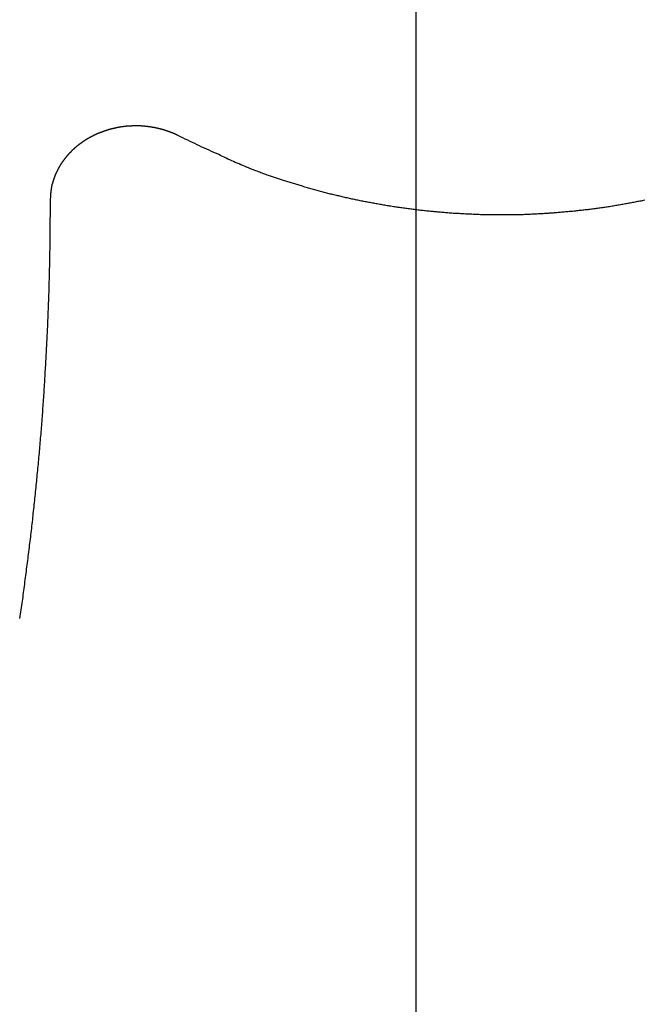
# Model space of a CAD drawing. Extents: x -41.3 to 41.3, y -24.8 to 24.8.
# Drawn here: x -27.4 to -25.7, y 9.9 to 12.6 of the extents above; entities that cross this region are included whole.
import ezdxf

# ---------------------------------------------------------------- set-up
doc = ezdxf.new("R2010")
doc.units = 0
doc.layers.get('0').update_dxf_attribs({"linetype": 'CONTINUOUS'})

msp = doc.modelspace()

# ---------------------------------------------------------------- linework, layer by layer
at = {"color": 0}
for points in [[(-26.3135, -16.1934), (-26.3135, 24.7904)], [(-26.3135, -16.1934), (-26.3135, 24.7904)], [(-26.3135, -16.1934), (-26.3135, 24.7904)], [(-26.3135, -16.1934), (-26.3135, 24.7904)], [(-26.3135, -16.1934), (-26.3135, 24.7904)], [(-26.3135, -16.1934), (-26.3135, 24.7904)], [(-26.3135, -16.1934), (-26.3135, 24.7904)], [(-26.3135, -16.1934), (-26.3135, 24.7904)], [(-26.3135, -16.1934), (-26.3135, 24.7904)], [(-26.3135, -16.1934), (-26.3135, 24.7904)], [(-26.3135, -16.1934), (-26.3135, 24.7904)], [(-26.3135, -16.1934), (-26.3135, 24.7904)], [(-26.3135, -16.1934), (-26.3135, 24.7904)], [(-26.3135, -16.1934), (-26.3135, 24.7904)], [(-26.3135, -16.1934), (-26.3135, 24.7904)], [(-26.3135, -16.1934), (-26.3135, 24.7904)], [(-26.3135, -16.1934), (-26.3135, 24.7904)], [(-26.3135, -16.1934), (-26.3135, 24.7904)], [(-26.3135, -16.1934), (-26.3135, 24.7904)], [(-26.3135, -16.1934), (-26.3135, 24.7904)], [(-26.3135, -16.1934), (-26.3135, 24.7904)], [(-26.9571, 12.2362), (-26.9653, 12.2404), (-26.9653, 12.2404), (-26.9656, 12.2404), (-26.9662, 12.2407), (-26.9668, 12.241), (-26.9674, 12.2413), (-26.9677, 12.2413), (-26.9683, 12.2416), (-26.9689, 12.2419), (-26.9695, 12.2422), (-26.9698, 12.2422), (-26.9704, 12.2425), (-26.971, 12.2428), (-26.9716, 12.2431), (-26.972, 12.2434), (-26.9726, 12.2437), (-26.9732, 12.244), (-26.9738, 12.2443), (-26.9738, 12.2443), (-26.9741, 12.2443), (-26.9747, 12.2446), (-26.9753, 12.2449), (-26.9759, 12.2452), (-26.9762, 12.2452), (-26.9768, 12.2455), (-26.9774, 12.2458), (-26.978, 12.2461), (-26.9783, 12.2461), (-26.9789, 12.2464), (-26.9795, 12.2467), (-26.9801, 12.247), (-26.9807, 12.247), (-26.9813, 12.2473), (-26.9819, 12.2476), (-26.9825, 12.2479), (-26.9825, 12.2479), (-26.9828, 12.2479), (-26.9834, 12.2482), (-26.984, 12.2483), (-26.9846, 12.2486), (-26.9852, 12.2486), (-26.9858, 12.2489), (-26.9864, 12.2492), (-26.987, 12.2495), (-26.9873, 12.2495), (-26.9879, 12.2498), (-26.9885, 12.25), (-26.9891, 12.2503), (-26.9897, 12.2503), (-26.9903, 12.2506), (-26.9909, 12.2509), (-26.9915, 12.2512), (-26.9915, 12.2512), (-26.9918, 12.2512), (-26.9924, 12.2515), (-26.993, 12.2515), (-26.9936, 12.2518), (-26.9942, 12.2518), (-26.9948, 12.2521), (-26.9954, 12.2524), (-26.996, 12.2527), (-26.9966, 12.2527), (-26.9972, 12.253), (-26.9978, 12.2531), (-26.9984, 12.2534), (-26.999, 12.2534), (-26.9996, 12.2537), (-27.0002, 12.254), (-27.0008, 12.2543), (-27.0008, 12.2543), (-27.0012, 12.2543), (-27.0018, 12.2546), (-27.0024, 12.2546), (-27.003, 12.2549), (-27.0036, 12.2549), (-27.0042, 12.2552), (-27.0048, 12.2552), (-27.0054, 12.2555), (-27.006, 12.2555), (-27.0066, 12.2558), (-27.0072, 12.2558), (-27.0078, 12.2561), (-27.0084, 12.2561), (-27.009, 12.2564), (-27.0096, 12.2567), (-27.0102, 12.257), (-27.0102, 12.257), (-27.0108, 12.257), (-27.0114, 12.2572), (-27.012, 12.2572), (-27.0126, 12.2575), (-27.0132, 12.2575), (-27.0138, 12.2578), (-27.0144, 12.2578), (-27.015, 12.2581), (-27.0156, 12.2581), (-27.0162, 12.2584), (-27.0168, 12.2584), (-27.0174, 12.2587), (-27.018, 12.2587), (-27.0186, 12.259), (-27.0192, 12.259), (-27.0198, 12.2593), (-27.0198, 12.2593), (-27.0204, 12.2593), (-27.021, 12.2594), (-27.0216, 12.2594), (-27.0222, 12.2597), (-27.0228, 12.2597), (-27.0234, 12.26), (-27.024, 12.26), (-27.0246, 12.2603), (-27.0252, 12.2603), (-27.0258, 12.2605), (-27.0264, 12.2605), (-27.027, 12.2608), (-27.0276, 12.2608), (-27.0282, 12.2611), (-27.0288, 12.2611), (-27.0295, 12.2614), (-27.0295, 12.2614), (-27.0301, 12.2614), (-27.0307, 12.2614), (-27.0313, 12.2614), (-27.0319, 12.2617), (-27.0325, 12.2617), (-27.0331, 12.2618), (-27.0337, 12.2618), (-27.0343, 12.2621), (-27.0349, 12.2621), (-27.0355, 12.2621), (-27.0361, 12.2621), (-27.0367, 12.2624), (-27.0373, 12.2624), (-27.0379, 12.2627), (-27.0385, 12.2627), (-27.0394, 12.263), (-27.0394, 12.263), (-27.04, 12.263), (-27.0406, 12.263), (-27.0412, 12.263), (-27.0418, 12.2633), (-27.0424, 12.2633), (-27.043, 12.2633), (-27.0436, 12.2633), (-27.0443, 12.2636), (-27.0449, 12.2636), (-27.0455, 12.2636), (-27.0461, 12.2636), (-27.0467, 12.2639), (-27.0473, 12.2639), (-27.0479, 12.264), (-27.0485, 12.264), (-27.0494, 12.2643), (-27.0494, 12.2643), (-27.05, 12.2643), (-27.0506, 12.2643), (-27.0512, 12.2643), (-27.0518, 12.2644), (-27.0524, 12.2644), (-27.053, 12.2644), (-27.0536, 12.2644), (-27.0544, 12.2647), (-27.055, 12.2647), (-27.0556, 12.2647), (-27.0562, 12.2647), (-27.0568, 12.2649), (-27.0574, 12.2649), (-27.058, 12.2649), (-27.0586, 12.2649), (-27.0595, 12.2652), (-27.0595, 12.2652), (-27.0601, 12.2652), (-27.0607, 12.2652), (-27.0613, 12.2652), (-27.0619, 12.2652), (-27.0625, 12.2652), (-27.0631, 12.2652), (-27.0637, 12.2652), (-27.0646, 12.2655), (-27.0652, 12.2655), (-27.0658, 12.2655), (-27.0664, 12.2655), (-27.067, 12.2655), (-27.0676, 12.2655), (-27.0682, 12.2655), (-27.0688, 12.2655), (-27.0697, 12.2658), (-27.0697, 12.2658), (-27.0703, 12.2658), (-27.0709, 12.2658), (-27.0715, 12.2658), (-27.0721, 12.2658), (-27.0727, 12.2658), (-27.0733, 12.2658), (-27.0739, 12.2658), (-27.0747, 12.2658), (-27.0753, 12.2658), (-27.0759, 12.2658), (-27.0765, 12.2658), (-27.0771, 12.2658), (-27.0777, 12.2658), (-27.0783, 12.2658), (-27.0789, 12.2658), (-27.0798, 12.2659), (-27.0798, 12.2659), (-27.0804, 12.2658), (-27.081, 12.2658), (-27.0816, 12.2658), (-27.0822, 12.2658), (-27.0828, 12.2658), (-27.0834, 12.2658), (-27.084, 12.2658), (-27.0849, 12.2658), (-27.0855, 12.2657), (-27.0861, 12.2657), (-27.0867, 12.2657), (-27.0873, 12.2657), (-27.0879, 12.2657), (-27.0885, 12.2657), (-27.0891, 12.2657), (-27.09, 12.2657), (-27.09, 12.2657), (-27.0906, 12.2654), (-27.0912, 12.2654), (-27.0918, 12.2654), (-27.0924, 12.2654), (-27.093, 12.2654), (-27.0936, 12.2654), (-27.0942, 12.2654), (-27.095, 12.2654), (-27.0956, 12.2651), (-27.0962, 12.2651), (-27.0968, 12.2651), (-27.0974, 12.2651), (-27.098, 12.2651), (-27.0986, 12.2651), (-27.0992, 12.2651), (-27.1001, 12.2651), (-27.1001, 12.2651), (-27.1007, 12.2648), (-27.1013, 12.2648), (-27.1019, 12.2648), (-27.1025, 12.2648), (-27.1031, 12.2646), (-27.1037, 12.2646), (-27.1043, 12.2646), (-27.105, 12.2646), (-27.1056, 12.2643), (-27.1062, 12.2643), (-27.1068, 12.2643), (-27.1074, 12.2643), (-27.108, 12.2642), (-27.1086, 12.2642), (-27.1092, 12.2642), (-27.1101, 12.2642), (-27.1101, 12.2642), (-27.1107, 12.2639), (-27.1113, 12.2639), (-27.1119, 12.2637), (-27.1125, 12.2637), (-27.1131, 12.2634), (-27.1137, 12.2634), (-27.1143, 12.2634), (-27.115, 12.2634), (-27.1156, 12.2631), (-27.1162, 12.2631), (-27.1168, 12.2631), (-27.1174, 12.2631), (-27.118, 12.2628), (-27.1186, 12.2628), (-27.1192, 12.2628), (-27.1201, 12.2628), (-27.1201, 12.2628), (-27.1207, 12.2625), (-27.1213, 12.2625), (-27.1219, 12.2622), (-27.1225, 12.2622), (-27.1231, 12.2619), (-27.1237, 12.2619), (-27.1243, 12.2619), (-27.1249, 12.2619), (-27.1255, 12.2616), (-27.1261, 12.2616), (-27.1267, 12.2614), (-27.1273, 12.2614), (-27.1279, 12.2611), (-27.1285, 12.2611), (-27.1291, 12.2611), (-27.1299, 12.2611), (-27.1299, 12.2611), (-27.1305, 12.2608), (-27.1311, 12.2608), (-27.1317, 12.2605), (-27.1323, 12.2605), (-27.1329, 12.2602), (-27.1335, 12.2602), (-27.1341, 12.26), (-27.1347, 12.26), (-27.1353, 12.2597), (-27.1359, 12.2597), (-27.1365, 12.2594), (-27.1371, 12.2594), (-27.1377, 12.2591), (-27.1383, 12.2591), (-27.1389, 12.259), (-27.1396, 12.259), (-27.1396, 12.259), (-27.1402, 12.2587), (-27.1408, 12.2587), (-27.1414, 12.2584), (-27.142, 12.2584), (-27.1426, 12.2581), (-27.1432, 12.2581), (-27.1438, 12.2578), (-27.1444, 12.2578), (-27.145, 12.2575), (-27.1456, 12.2575), (-27.1462, 12.2572), (-27.1468, 12.2572), (-27.1474, 12.2569), (-27.148, 12.2569), (-27.1486, 12.2567), (-27.1492, 12.2567), (-27.1492, 12.2567), (-27.1495, 12.2564), (-27.1501, 12.2561), (-27.1507, 12.2558), (-27.1513, 12.2558), (-27.1519, 12.2555), (-27.1525, 12.2555), (-27.1531, 12.2552), (-27.1537, 12.2552), (-27.1543, 12.2549), (-27.1549, 12.2548), (-27.1555, 12.2545), (-27.1561, 12.2545), (-27.1567, 12.2542), (-27.1573, 12.2542), (-27.1579, 12.2539), (-27.1585, 12.2539), (-27.1585, 12.2539), (-27.1588, 12.2536), (-27.1594, 12.2533), (-27.16, 12.253), (-27.1606, 12.253), (-27.1612, 12.2527), (-27.1618, 12.2527), (-27.1624, 12.2524), (-27.163, 12.2524), (-27.1634, 12.2521), (-27.164, 12.2518), (-27.1646, 12.2515), (-27.1652, 12.2515), (-27.1658, 12.2512), (-27.1664, 12.2512), (-27.167, 12.2509), (-27.1676, 12.2509), (-27.1676, 12.2509), (-27.1679, 12.2506), (-27.1685, 12.2503), (-27.1691, 12.25), (-27.1697, 12.25), (-27.1702, 12.2497), (-27.1708, 12.2494), (-27.1714, 12.2491), (-27.172, 12.2491), (-27.1723, 12.2488), (-27.1729, 12.2485), (-27.1735, 12.2482), (-27.1741, 12.2482), (-27.1747, 12.2479), (-27.1753, 12.2478), (-27.1759, 12.2475), (-27.1765, 12.2475), (-27.1765, 12.2475), (-27.1768, 12.2472), (-27.1774, 12.2469), (-27.178, 12.2466), (-27.1786, 12.2466), (-27.1789, 12.2463), (-27.1795, 12.246), (-27.1801, 12.2457), (-27.1807, 12.2457), (-27.181, 12.2454), (-27.1816, 12.2451), (-27.1822, 12.2448), (-27.1828, 12.2448), (-27.1834, 12.2445), (-27.184, 12.2442), (-27.1846, 12.2439), (-27.1852, 12.2439), (-27.1852, 12.2439), (-27.1855, 12.2436), (-27.1861, 12.2433), (-27.1867, 12.243), (-27.1873, 12.2428), (-27.1876, 12.2425), (-27.1882, 12.2422), (-27.1888, 12.2419), (-27.1894, 12.2419), (-27.1897, 12.2416), (-27.1903, 12.2413), (-27.1909, 12.241), (-27.1915, 12.2409), (-27.1918, 12.2406), (-27.1924, 12.2403), (-27.193, 12.24), (-27.1936, 12.24), (-27.1936, 12.24), (-27.1939, 12.2397), (-27.1945, 12.2394), (-27.1949, 12.2391), (-27.1955, 12.2388), (-27.1958, 12.2385), (-27.1964, 12.2382), (-27.197, 12.2379), (-27.1976, 12.2379), (-27.1979, 12.2376), (-27.1985, 12.2373), (-27.1991, 12.237), (-27.1997, 12.2368), (-27.2, 12.2365), (-27.2006, 12.2362), (-27.2012, 12.2359), (-27.2018, 12.2359), (-27.2018, 12.2359), (-27.2021, 12.2356), (-27.2027, 12.2353), (-27.203, 12.235), (-27.2036, 12.2347), (-27.2039, 12.2344), (-27.2045, 12.2341), (-27.2051, 12.2338), (-27.2057, 12.2335), (-27.206, 12.2332), (-27.2066, 12.2329), (-27.2071, 12.2326), (-27.2077, 12.2323), (-27.208, 12.232), (-27.2086, 12.2317), (-27.2092, 12.2314), (-27.2098, 12.2314), (-27.2098, 12.2314), (-27.2101, 12.231), (-27.2107, 12.2307), (-27.211, 12.2304), (-27.2116, 12.2301), (-27.2119, 12.2298), (-27.2125, 12.2295), (-27.2131, 12.2292), (-27.2137, 12.2289), (-27.214, 12.2286), (-27.2146, 12.2283), (-27.2151, 12.228), (-27.2157, 12.2277), (-27.216, 12.2274), (-27.2166, 12.2271), (-27.2172, 12.2268), (-27.2178, 12.2265), (-27.2178, 12.2265), (-27.2181, 12.226), (-27.2187, 12.2257), (-27.219, 12.2254), (-27.2196, 12.2251), (-27.2199, 12.2248), (-27.2205, 12.2245), (-27.221, 12.2242), (-27.2216, 12.2239), (-27.2219, 12.2235), (-27.2225, 12.2232), (-27.2228, 12.2229), (-27.2234, 12.2226), (-27.2237, 12.2223), (-27.2243, 12.222), (-27.2249, 12.2217), (-27.2255, 12.2214), (-27.2255, 12.2214), (-27.2258, 12.2208), (-27.2264, 12.2205), (-27.2267, 12.2202), (-27.2273, 12.2199), (-27.2276, 12.2195), (-27.2282, 12.2192), (-27.2286, 12.2189), (-27.2292, 12.2186), (-27.2295, 12.218), (-27.2301, 12.2177), (-27.2304, 12.2174), (-27.231, 12.2171), (-27.2313, 12.2168), (-27.2319, 12.2165), (-27.2325, 12.2162), (-27.2331, 12.2159), (-27.2331, 12.2159), (-27.2334, 12.2153), (-27.234, 12.215), (-27.2343, 12.2147), (-27.2349, 12.2144), (-27.2352, 12.2138), (-27.2358, 12.2135), (-27.2361, 12.2132), (-27.2367, 12.2129), (-27.237, 12.2123), (-27.2376, 12.212), (-27.2379, 12.2117), (-27.2385, 12.2114), (-27.2388, 12.211), (-27.2394, 12.2107), (-27.2398, 12.2104), (-27.2404, 12.2101), (-27.2404, 12.2101), (-27.2407, 12.2095), (-27.2412, 12.2092), (-27.2415, 12.2088), (-27.2421, 12.2085), (-27.2424, 12.2079), (-27.243, 12.2076), (-27.2433, 12.2073), (-27.2439, 12.207), (-27.2442, 12.2064), (-27.2448, 12.2061), (-27.2451, 12.2058), (-27.2457, 12.2055), (-27.246, 12.2049), (-27.2466, 12.2046), (-27.2469, 12.2043), (-27.2475, 12.204), (-27.2475, 12.204), (-27.2478, 12.2034), (-27.2481, 12.2031), (-27.2484, 12.2025), (-27.249, 12.2022), (-27.2493, 12.2016), (-27.2499, 12.2013), (-27.2502, 12.201), (-27.2508, 12.2007), (-27.2511, 12.2001), (-27.2516, 12.1998), (-27.2519, 12.1994), (-27.2525, 12.1991), (-27.2528, 12.1985), (-27.2534, 12.1982), (-27.2537, 12.1979), (-27.2543, 12.1976), (-27.2543, 12.1976), (-27.2546, 12.197), (-27.2549, 12.1967), (-27.2552, 12.1961), (-27.2558, 12.1958), (-27.2561, 12.1952), (-27.2566, 12.1949), (-27.2569, 12.1945), (-27.2575, 12.1942), (-27.2578, 12.1936), (-27.2581, 12.1933), (-27.2584, 12.1927), (-27.259, 12.1924), (-27.2593, 12.1918), (-27.2599, 12.1915), (-27.2602, 12.1912), (-27.2608, 12.1909), (-27.2608, 12.1909), (-27.2611, 12.1903), (-27.2614, 12.19), (-27.2617, 12.1894), (-27.2623, 12.1891), (-27.2626, 12.1885), (-27.2629, 12.1882), (-27.2632, 12.1877), (-27.2638, 12.1874), (-27.2641, 12.1868), (-27.2644, 12.1865), (-27.2647, 12.1859), (-27.2653, 12.1856), (-27.2656, 12.185), (-27.2661, 12.1847), (-27.2664, 12.1843), (-27.267, 12.184), (-27.267, 12.184), (-27.2673, 12.1834), (-27.2676, 12.1831), (-27.2679, 12.1825), (-27.2684, 12.1822), (-27.2687, 12.1816), (-27.269, 12.1813), (-27.2693, 12.1807), (-27.2699, 12.1804), (-27.2702, 12.1798), (-27.2705, 12.1795), (-27.2708, 12.1789), (-27.2714, 12.1786), (-27.2717, 12.178), (-27.272, 12.1777), (-27.2723, 12.1772), (-27.2729, 12.1769), (-27.2729, 12.1769), (-27.2732, 12.1763), (-27.2735, 12.1758), (-27.2738, 12.1752), (-27.2741, 12.1749), (-27.2744, 12.1743), (-27.2747, 12.174), (-27.275, 12.1734), (-27.2756, 12.1731), (-27.2759, 12.1725), (-27.2762, 12.1722), (-27.2765, 12.1716), (-27.2769, 12.1713), (-27.2772, 12.1707), (-27.2775, 12.1704), (-27.2778, 12.1698), (-27.2784, 12.1695), (-27.2784, 12.1695), (-27.2787, 12.1689), (-27.279, 12.1683), (-27.2793, 12.1677), (-27.2796, 12.1674), (-27.2799, 12.1668), (-27.2802, 12.1665), (-27.2805, 12.1659), (-27.2809, 12.1656), (-27.2812, 12.165), (-27.2815, 12.1646), (-27.2818, 12.164), (-27.2821, 12.1637), (-27.2824, 12.1631), (-27.2827, 12.1628), (-27.283, 12.1622), (-27.2835, 12.1619), (-27.2835, 12.1619), (-27.2838, 12.1613), (-27.2841, 12.1607), (-27.2844, 12.1601), (-27.2847, 12.1598), (-27.285, 12.1592), (-27.2853, 12.1589), (-27.2856, 12.1583), (-27.2859, 12.158), (-27.2862, 12.1574), (-27.2865, 12.1568), (-27.2868, 12.1562), (-27.2871, 12.1559), (-27.2874, 12.1553), (-27.2877, 12.155), (-27.288, 12.1544), (-27.2883, 12.1541), (-27.2883, 12.1541), (-27.2883, 12.1535), (-27.2886, 12.1529), (-27.2889, 12.1523), (-27.2892, 12.152), (-27.2895, 12.1514), (-27.2898, 12.151), (-27.2901, 12.1504), (-27.2904, 12.1501), (-27.2905, 12.1495), (-27.2908, 12.1489), (-27.2911, 12.1483), (-27.2914, 12.148), (-27.2917, 12.1474), (-27.292, 12.1471), (-27.2923, 12.1465), (-27.2926, 12.1462), (-27.2926, 12.1462), (-27.2926, 12.1456), (-27.2929, 12.145), (-27.2932, 12.1444), (-27.2935, 12.1441), (-27.2936, 12.1435), (-27.2939, 12.143), (-27.2942, 12.1424), (-27.2945, 12.1421), (-27.2945, 12.1415), (-27.2948, 12.1409), (-27.2951, 12.1403), (-27.2954, 12.14), (-27.2957, 12.1394), (-27.296, 12.1391), (-27.2963, 12.1385), (-27.2966, 12.1382), (-27.2966, 12.1382), (-27.2966, 12.1376), (-27.2969, 12.137), (-27.2971, 12.1364), (-27.2974, 12.1361), (-27.2974, 12.1355), (-27.2977, 12.1349), (-27.298, 12.1343), (-27.2983, 12.134), (-27.2983, 12.1334), (-27.2986, 12.1328), (-27.2989, 12.1322), (-27.2992, 12.1319), (-27.2992, 12.1313), (-27.2995, 12.1308), (-27.2998, 12.1302), (-27.3001, 12.1299), (-27.3001, 12.1299), (-27.3001, 12.1293), (-27.3004, 12.1287), (-27.3004, 12.1281), (-27.3007, 12.1277), (-27.3007, 12.1271), (-27.301, 12.1265), (-27.3013, 12.1259), (-27.3016, 12.1256), (-27.3016, 12.125), (-27.3019, 12.1244), (-27.302, 12.1238), (-27.3023, 12.1235), (-27.3023, 12.1229), (-27.3026, 12.1223), (-27.3029, 12.1217), (-27.3032, 12.1214), (-27.3032, 12.1214), (-27.3032, 12.1208), (-27.3035, 12.1202), (-27.3035, 12.1196), (-27.3038, 12.1193), (-27.3038, 12.1187), (-27.3041, 12.1181), (-27.3041, 12.1175), (-27.3044, 12.1172), (-27.3044, 12.1166), (-27.3047, 12.116), (-27.3047, 12.1154), (-27.305, 12.1151), (-27.305, 12.1145), (-27.3053, 12.1142), (-27.3056, 12.1136), (-27.3059, 12.1133), (-27.3059, 12.1133), (-27.3059, 12.1127), (-27.3059, 12.1123), (-27.3059, 12.1117), (-27.3062, 12.1114), (-27.3062, 12.1108), (-27.3065, 12.1105), (-27.3065, 12.1099), (-27.3068, 12.1096), (-27.3068, 12.109), (-27.3071, 12.1087), (-27.3071, 12.1081), (-27.3074, 12.1078), (-27.3074, 12.1072), (-27.3077, 12.1069), (-27.3077, 12.1063), (-27.308, 12.106), (-27.308, 12.106), (-27.308, 12.1054), (-27.3081, 12.1048), (-27.3081, 12.1042), (-27.3084, 12.1036), (-27.3084, 12.103), (-27.3087, 12.1024), (-27.3087, 12.1018), (-27.309, 12.1012), (-27.309, 12.1006), (-27.309, 12.1), (-27.309, 12.0994), (-27.3093, 12.0988), (-27.3093, 12.0982), (-27.3096, 12.0976), (-27.3096, 12.097), (-27.3099, 12.0966), (-27.3099, 12.0966), (-27.3099, 12.0956), (-27.31, 12.0947), (-27.31, 12.0938), (-27.3103, 12.0929), (-27.3103, 12.092), (-27.3106, 12.0911), (-27.3106, 12.0902), (-27.3109, 12.0893), (-27.3109, 12.0884), (-27.3109, 12.0875), (-27.3109, 12.0866), (-27.3112, 12.0857), (-27.3112, 12.0848), (-27.3113, 12.0839), (-27.3113, 12.083), (-27.3116, 12.0821), (-27.3116, 12.0821), (-27.3116, 12.0809), (-27.3116, 12.0797), (-27.3116, 12.0785), (-27.3119, 12.0773), (-27.3119, 12.0761), (-27.3121, 12.0749), (-27.3121, 12.0737), (-27.3124, 12.0726), (-27.3124, 12.0714), (-27.3124, 12.0702), (-27.3124, 12.069), (-27.3127, 12.0678), (-27.3127, 12.0666), (-27.3128, 12.0654), (-27.3128, 12.0642), (-27.3131, 12.0633)], [(-25.6897, 12.0627), (-25.693, 12.0621), (-25.6963, 12.0615), (-25.6996, 12.0608), (-25.7029, 12.0602), (-25.7062, 12.0596), (-25.7095, 12.059), (-25.7095, 12.059), (-25.7127, 12.0581), (-25.716, 12.0575), (-25.7193, 12.0569), (-25.7226, 12.0563), (-25.7259, 12.0557), (-25.7292, 12.0551), (-25.7325, 12.0545), (-25.7358, 12.0539), (-25.7391, 12.0533), (-25.7424, 12.0527), (-25.7457, 12.0521), (-25.749, 12.0515), (-25.7523, 12.0509), (-25.7556, 12.0503), (-25.7589, 12.0497), (-25.7622, 12.0494), (-25.7622, 12.0494), (-25.7655, 12.0488), (-25.7688, 12.0482), (-25.7721, 12.0476), (-25.7754, 12.0471), (-25.7787, 12.0465), (-25.782, 12.0459), (-25.7853, 12.0453), (-25.7886, 12.045), (-25.7919, 12.0444), (-25.7952, 12.0439), (-25.7985, 12.0433), (-25.8018, 12.043), (-25.8051, 12.0424), (-25.8084, 12.0421), (-25.8117, 12.0415), (-25.8153, 12.0412), (-25.8153, 12.0412), (-25.8186, 12.0406), (-25.8219, 12.0403), (-25.8252, 12.0397), (-25.8285, 12.0394), (-25.8318, 12.0388), (-25.8351, 12.0385), (-25.8384, 12.0379), (-25.842, 12.0376), (-25.8453, 12.037), (-25.8486, 12.0367), (-25.8519, 12.0363), (-25.8555, 12.036), (-25.8588, 12.0355), (-25.8621, 12.0352), (-25.8654, 12.0349), (-25.869, 12.0346), (-25.869, 12.0346), (-25.8723, 12.034), (-25.8756, 12.0337), (-25.8789, 12.0334), (-25.8825, 12.0331), (-25.8858, 12.0326), (-25.8891, 12.0323), (-25.8924, 12.032), (-25.896, 12.0317), (-25.8993, 12.0314), (-25.9026, 12.0311), (-25.9059, 12.0308), (-25.9095, 12.0305), (-25.9128, 12.0302), (-25.9161, 12.0299), (-25.9194, 12.0296), (-25.923, 12.0294), (-25.923, 12.0294), (-25.9263, 12.0291), (-25.9296, 12.0288), (-25.9329, 12.0285), (-25.9365, 12.0282), (-25.9398, 12.0279), (-25.9432, 12.0276), (-25.9465, 12.0273), (-25.9501, 12.0273), (-25.9534, 12.027), (-25.9567, 12.0267), (-25.96, 12.0264), (-25.9636, 12.0264), (-25.9669, 12.0261), (-25.9705, 12.026), (-25.9738, 12.0257), (-25.9774, 12.0257), (-25.9774, 12.0257), (-25.9807, 12.0254), (-25.984, 12.0252), (-25.9873, 12.0249), (-25.9909, 12.0249), (-25.9942, 12.0246), (-25.9977, 12.0246), (-26.001, 12.0243), (-26.0046, 12.0243), (-26.0079, 12.024), (-26.0112, 12.024), (-26.0145, 12.0238), (-26.0181, 12.0238), (-26.0214, 12.0235), (-26.025, 12.0235), (-26.0283, 12.0235), (-26.0319, 12.0235), (-26.0319, 12.0235), (-26.0352, 12.0232), (-26.0385, 12.0232), (-26.0418, 12.0232), (-26.0454, 12.0232), (-26.0487, 12.0229), (-26.0523, 12.0229), (-26.0556, 12.0229), (-26.0592, 12.0229), (-26.0625, 12.0228), (-26.066, 12.0228), (-26.0693, 12.0228), (-26.0729, 12.0228), (-26.0762, 12.0228), (-26.0798, 12.0228), (-26.0831, 12.0228), (-26.0867, 12.0229), (-26.0867, 12.0229), (-26.09, 12.0229), (-26.0933, 12.0229), (-26.0966, 12.0229), (-26.1002, 12.0229), (-26.1035, 12.0229), (-26.1071, 12.0229), (-26.1104, 12.0229), (-26.114, 12.0231), (-26.1173, 12.0231), (-26.1207, 12.0231), (-26.124, 12.0231), (-26.1276, 12.0234), (-26.1309, 12.0234), (-26.1345, 12.0235), (-26.1378, 12.0235), (-26.1414, 12.0238), (-26.1414, 12.0238), (-26.1447, 12.0238), (-26.148, 12.0239), (-26.1513, 12.0239), (-26.1549, 12.0242), (-26.1582, 12.0242), (-26.1618, 12.0245), (-26.1651, 12.0245), (-26.1687, 12.0248), (-26.172, 12.0248), (-26.1755, 12.0251), (-26.1788, 12.0251), (-26.1824, 12.0254), (-26.1857, 12.0254), (-26.1893, 12.0257), (-26.1926, 12.026), (-26.1962, 12.0263), (-26.1962, 12.0263), (-26.1995, 12.0263), (-26.2028, 12.0266), (-26.2061, 12.0268), (-26.2097, 12.0271), (-26.213, 12.0271), (-26.2166, 12.0274), (-26.2199, 12.0277), (-26.2235, 12.028), (-26.2268, 12.0282), (-26.2301, 12.0285), (-26.2334, 12.0288), (-26.237, 12.0291), (-26.2403, 12.0294), (-26.2439, 12.0297), (-26.2472, 12.03), (-26.2508, 12.0303), (-26.2508, 12.0303), (-26.2541, 12.0306), (-26.2574, 12.0309), (-26.2607, 12.0312), (-26.2643, 12.0315), (-26.2676, 12.0318), (-26.2709, 12.0321), (-26.2742, 12.0324), (-26.2778, 12.0328), (-26.2811, 12.0331), (-26.2844, 12.0334), (-26.2877, 12.0337), (-26.2913, 12.0343), (-26.2946, 12.0346), (-26.2982, 12.035), (-26.3015, 12.0353), (-26.3051, 12.0359), (-26.3051, 12.0359), (-26.3084, 12.0362), (-26.3117, 12.0365), (-26.315, 12.0368), (-26.3186, 12.0374), (-26.3219, 12.0377), (-26.3252, 12.0382), (-26.3285, 12.0385), (-26.3321, 12.0391), (-26.3354, 12.0394), (-26.3387, 12.04), (-26.342, 12.0403), (-26.3456, 12.0409), (-26.3489, 12.0412), (-26.3524, 12.0418), (-26.3557, 12.0423), (-26.3593, 12.0429), (-26.3593, 12.0429), (-26.3626, 12.0432), (-26.3659, 12.0438), (-26.3692, 12.0442), (-26.3726, 12.0448), (-26.3759, 12.0451), (-26.3792, 12.0457), (-26.3825, 12.0463), (-26.3861, 12.0469), (-26.3894, 12.0474), (-26.3927, 12.048), (-26.396, 12.0486), (-26.3996, 12.0492), (-26.4029, 12.0498), (-26.4062, 12.0504), (-26.4095, 12.051), (-26.4131, 12.0516), (-26.4131, 12.0516), (-26.4164, 12.0521), (-26.4197, 12.0527), (-26.423, 12.0533), (-26.4263, 12.0539), (-26.4296, 12.0545), (-26.4329, 12.0551), (-26.4362, 12.0557), (-26.4396, 12.0563), (-26.4429, 12.0569), (-26.4462, 12.0575), (-26.4495, 12.0581), (-26.4528, 12.0589), (-26.4561, 12.0595), (-26.4594, 12.0601), (-26.4627, 12.0607), (-26.4662, 12.0616), (-26.4662, 12.0616), (-26.4692, 12.0622), (-26.4725, 12.0628), (-26.4758, 12.0634), (-26.4791, 12.0642), (-26.4824, 12.0648), (-26.4857, 12.0655), (-26.489, 12.0661), (-26.4923, 12.067), (-26.4955, 12.0676), (-26.4988, 12.0684), (-26.5021, 12.069), (-26.5054, 12.0699), (-26.5087, 12.0705), (-26.512, 12.0714), (-26.5153, 12.0721), (-26.5186, 12.073), (-26.5186, 12.073), (-26.5216, 12.0736), (-26.5249, 12.0745), (-26.5282, 12.0751), (-26.5315, 12.076), (-26.5348, 12.0766), (-26.5381, 12.0775), (-26.5414, 12.0783), (-26.5447, 12.0792), (-26.548, 12.0798), (-26.5513, 12.0807), (-26.5546, 12.0816), (-26.5579, 12.0825), (-26.5612, 12.0834), (-26.5645, 12.0843), (-26.5678, 12.0852), (-26.5711, 12.0861), (-26.5711, 12.0861), (-26.5744, 12.0869), (-26.5777, 12.0878), (-26.581, 12.0887), (-26.5843, 12.0896), (-26.5876, 12.0905), (-26.5909, 12.0914), (-26.5942, 12.0923), (-26.5975, 12.0933), (-26.6008, 12.0942), (-26.6041, 12.0951), (-26.6074, 12.096), (-26.6107, 12.0971), (-26.614, 12.098), (-26.6173, 12.099), (-26.6206, 12.0999), (-26.6239, 12.1011), (-26.6239, 12.1011), (-26.6269, 12.102), (-26.6299, 12.1029), (-26.6329, 12.1038), (-26.6362, 12.1047), (-26.6392, 12.1056), (-26.6422, 12.1065), (-26.6452, 12.1074), (-26.6485, 12.1084), (-26.6515, 12.1093), (-26.6545, 12.1102), (-26.6575, 12.1111), (-26.6608, 12.1122), (-26.6638, 12.1131), (-26.6668, 12.114), (-26.6698, 12.1149), (-26.6731, 12.1161), (-26.6731, 12.1161), (-26.6758, 12.1169), (-26.6785, 12.1178), (-26.6812, 12.1187), (-26.6839, 12.1196), (-26.6866, 12.1205), (-26.6893, 12.1214), (-26.692, 12.1223), (-26.695, 12.1232), (-26.6977, 12.1241), (-26.7004, 12.125), (-26.7031, 12.1259), (-26.7061, 12.1268), (-26.7088, 12.1277), (-26.7115, 12.1286), (-26.7142, 12.1295), (-26.7172, 12.1304), (-26.7172, 12.1304), (-26.7205, 12.1316), (-26.7238, 12.1328), (-26.7271, 12.134), (-26.7307, 12.1354), (-26.734, 12.1366), (-26.7376, 12.1379), (-26.7409, 12.1391), (-26.7445, 12.1406), (-26.7478, 12.1418), (-26.7511, 12.1432), (-26.7544, 12.1444), (-26.758, 12.1459), (-26.7613, 12.1471), (-26.7648, 12.1486), (-26.7681, 12.1499), (-26.7717, 12.1514), (-26.7717, 12.1514), (-26.7768, 12.1534), (-26.7819, 12.1555), (-26.787, 12.1576), (-26.7921, 12.1598), (-26.7972, 12.1619), (-26.8023, 12.1642), (-26.8074, 12.1663), (-26.8125, 12.1687), (-26.8173, 12.1708), (-26.8224, 12.1732), (-26.8275, 12.1754), (-26.8326, 12.1778), (-26.8375, 12.1801), (-26.8426, 12.1825), (-26.8477, 12.1849), (-26.8528, 12.1873), (-26.8528, 12.1873), (-26.8591, 12.1901), (-26.8657, 12.1931), (-26.8723, 12.1961), (-26.8789, 12.1991), (-26.8853, 12.2021), (-26.8919, 12.2051), (-26.8985, 12.2081), (-26.9051, 12.2113), (-26.9114, 12.2143), (-26.918, 12.2173), (-26.9244, 12.2203), (-26.931, 12.2236), (-26.9373, 12.2266), (-26.9439, 12.2299), (-26.9505, 12.2329), (-26.9571, 12.2362)], [(-27.3131, 12.0633), (-27.3137, 11.9697), (-27.3137, 11.9697), (-27.3137, 11.9637), (-27.3137, 11.9579), (-27.3137, 11.9519), (-27.3139, 11.9462), (-27.3139, 11.9402), (-27.314, 11.9345), (-27.314, 11.9285), (-27.3143, 11.9228), (-27.3143, 11.9168), (-27.3144, 11.9111), (-27.3144, 11.9051), (-27.3147, 11.8994), (-27.3147, 11.8934), (-27.315, 11.8877), (-27.315, 11.8817), (-27.3153, 11.876), (-27.3153, 11.876), (-27.3153, 11.87), (-27.3156, 11.8643), (-27.3156, 11.8583), (-27.3159, 11.8526), (-27.3159, 11.8466), (-27.3162, 11.8409), (-27.3162, 11.8349), (-27.3165, 11.8292), (-27.3165, 11.8232), (-27.3168, 11.8175), (-27.3169, 11.8115), (-27.3172, 11.8058), (-27.3172, 11.7998), (-27.3175, 11.7941), (-27.3178, 11.7881), (-27.3181, 11.7824), (-27.3181, 11.7824), (-27.3181, 11.7764), (-27.3184, 11.7705), (-27.3187, 11.7645), (-27.319, 11.7588), (-27.319, 11.7528), (-27.3193, 11.7471), (-27.3196, 11.7411), (-27.3199, 11.7354), (-27.32, 11.7294), (-27.3203, 11.7237), (-27.3206, 11.7177), (-27.3209, 11.712), (-27.3212, 11.706), (-27.3215, 11.7003), (-27.3218, 11.6943), (-27.3221, 11.6886), (-27.3221, 11.6886), (-27.3223, 11.6826), (-27.3226, 11.6768), (-27.3229, 11.6708), (-27.3232, 11.6651), (-27.3235, 11.6591), (-27.3238, 11.6534), (-27.3241, 11.6474), (-27.3244, 11.6417), (-27.3247, 11.6357), (-27.325, 11.63), (-27.3253, 11.624), (-27.3256, 11.6183), (-27.3259, 11.6123), (-27.3262, 11.6066), (-27.3265, 11.6006), (-27.3271, 11.5949), (-27.3271, 11.5949), (-27.3274, 11.5889), (-27.3277, 11.583), (-27.328, 11.577), (-27.3285, 11.5713), (-27.3288, 11.5653), (-27.3291, 11.5596), (-27.3294, 11.5536), (-27.33, 11.5479), (-27.3303, 11.5419), (-27.3306, 11.5362), (-27.3309, 11.5302), (-27.3315, 11.5245), (-27.3318, 11.5185), (-27.3324, 11.5128), (-27.3327, 11.5068), (-27.3333, 11.5011), (-27.3333, 11.5011), (-27.3336, 11.4951), (-27.334, 11.4893), (-27.3343, 11.4833), (-27.3349, 11.4776), (-27.3352, 11.4716), (-27.3358, 11.4659), (-27.3361, 11.4599), (-27.3367, 11.4542), (-27.337, 11.4482), (-27.3376, 11.4425), (-27.3379, 11.4365), (-27.3385, 11.4308), (-27.3388, 11.4248), (-27.3394, 11.4191), (-27.34, 11.4131), (-27.3406, 11.4074), (-27.3406, 11.4074), (-27.3409, 11.4014), (-27.3415, 11.3956), (-27.3419, 11.3896), (-27.3425, 11.3839), (-27.3428, 11.3779), (-27.3434, 11.3722), (-27.344, 11.3662), (-27.3446, 11.3605), (-27.3449, 11.3545), (-27.3455, 11.3488), (-27.3461, 11.3428), (-27.3467, 11.3371), (-27.3472, 11.3311), (-27.3478, 11.3254), (-27.3484, 11.3194), (-27.349, 11.3137), (-27.349, 11.3137), (-27.3494, 11.3077), (-27.35, 11.302), (-27.3506, 11.296), (-27.3512, 11.2903), (-27.3518, 11.2843), (-27.3524, 11.2786), (-27.353, 11.2726), (-27.3536, 11.2669), (-27.3542, 11.2609), (-27.3548, 11.2552), (-27.3554, 11.2492), (-27.356, 11.2435), (-27.3566, 11.2375), (-27.3572, 11.2318), (-27.3578, 11.2258), (-27.3586, 11.2201), (-27.3586, 11.2201), (-27.3592, 11.2141), (-27.3598, 11.2083), (-27.3604, 11.2023), (-27.361, 11.1966), (-27.3616, 11.1906), (-27.3622, 11.1849), (-27.3628, 11.1789), (-27.3637, 11.1732), (-27.3643, 11.1672), (-27.3649, 11.1615), (-27.3655, 11.1555), (-27.3664, 11.1498), (-27.367, 11.1438), (-27.3678, 11.1381), (-27.3684, 11.1322), (-27.3693, 11.1265), (-27.3693, 11.1265), (-27.3699, 11.1205), (-27.3705, 11.1148), (-27.3711, 11.1088), (-27.372, 11.1031), (-27.3726, 11.0971), (-27.3735, 11.0914), (-27.3741, 11.0854), (-27.375, 11.0797), (-27.3756, 11.0737), (-27.3765, 11.068), (-27.3771, 11.062), (-27.378, 11.0563), (-27.3786, 11.0503), (-27.3795, 11.0446), (-27.3802, 11.0387), (-27.3811, 11.033), (-27.3811, 11.033), (-27.3817, 11.027), (-27.3826, 11.0213), (-27.3832, 11.0153), (-27.3841, 11.0096), (-27.3847, 11.0036), (-27.3856, 10.9979), (-27.3864, 10.9919), (-27.3873, 10.9862), (-27.3879, 10.9802), (-27.3888, 10.9745), (-27.3897, 10.9685), (-27.3906, 10.9628), (-27.3913, 10.9568), (-27.3922, 10.9511), (-27.3931, 10.9452), (-27.394, 10.9395), (-27.394, 10.9395), (-27.3946, 10.9335), (-27.3955, 10.9278), (-27.3964, 10.9218)]]:
    msp.add_lwpolyline(points, dxfattribs=at)

doc.saveas('drawing.dxf')
